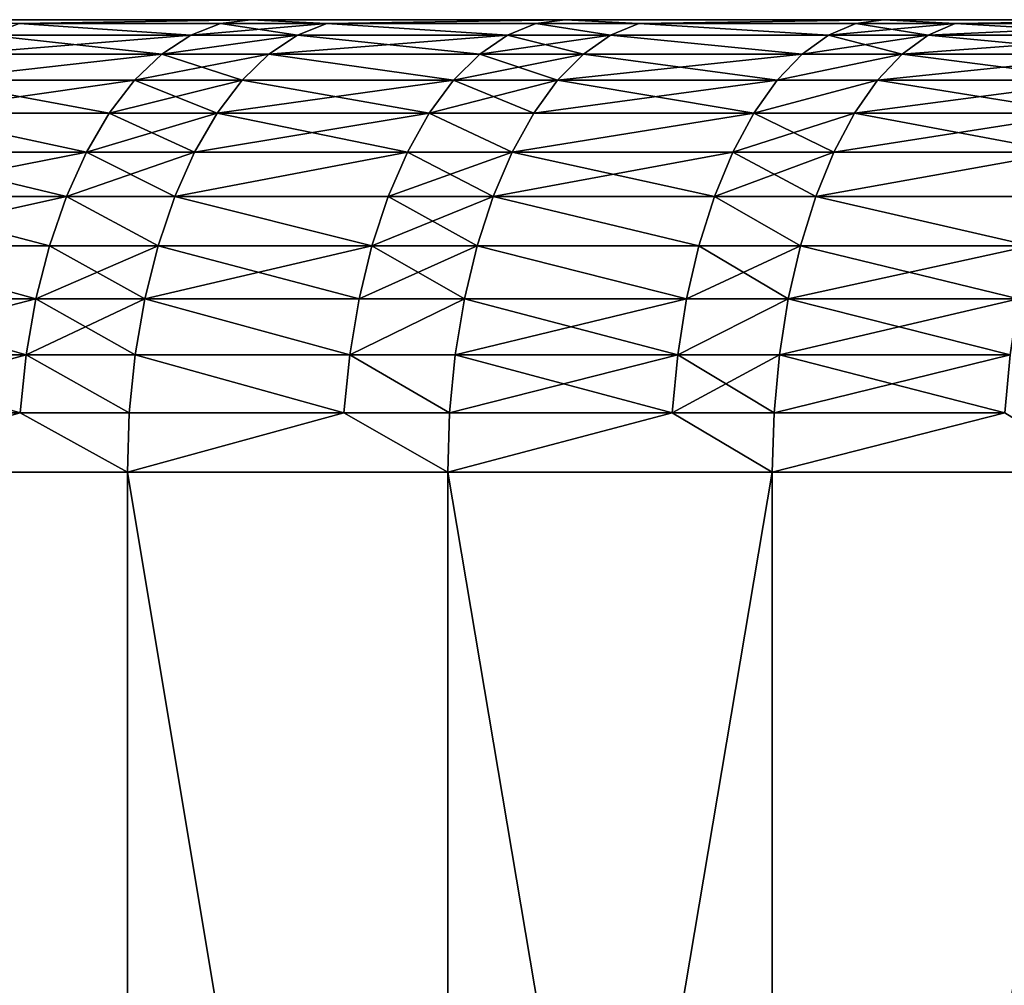
# Model space of a CAD drawing. Extents: x -310 to 68, y 7 to 1060.
# Drawn here: x -35 to -30, y 15 to 20 of the extents above; entities that cross this region are included whole.
import ezdxf

# ---------------------------------------------------------------- set-up
doc = ezdxf.new("R2010")
doc.units = 0
doc.header["$MEASUREMENT"] = 0

msp = doc.modelspace()

# ---------------------------------------------------------------- linework, layer by layer
for points in [[(-65.5, 19.5), (-65.48027, 19.5, 1.60745), (-25.549999, 19.5)], [(-65.48027, 19.5, -1.60745), (-65.5, 19.5), (-25.549999, 19.5)], [(-65.48027, 19.5, 1.60745), (-25.530302, 19.5, 1.003088), (-25.549999, 19.5)], [(-65.48027, 19.5, 1.60745), (-65.421104, 19.5, 3.213933), (-25.530302, 19.5, 1.003088)], [(-65.48027, 19.5, -1.60745), (-25.549999, 19.5), (-25.530302, 19.5, -1.003088)], [(-65.421104, 19.5, -3.213933), (-65.48027, 19.5, -1.60745), (-25.530302, 19.5, -1.003088)], [(-65.421104, 19.5, 3.213933), (-25.471237, 19.5, 2.00463), (-25.530302, 19.5, 1.003088)], [(-65.421104, 19.5, 3.213933), (-65.322525, 19.5, 4.818479), (-25.471237, 19.5, 2.00463)], [(-65.421104, 19.5, -3.213933), (-25.530302, 19.5, -1.003088), (-25.471237, 19.5, -2.00463)], [(-65.322525, 19.5, -4.818479), (-65.421104, 19.5, -3.213933), (-25.471237, 19.5, -2.00463)], [(-65.322525, 19.5, 4.818479), (-65.184601, 19.5, 6.420123), (-25.471237, 19.5, 2.00463)], [(-65.184601, 19.5, -6.420123), (-65.322525, 19.5, -4.818479), (-25.471237, 19.5, -2.00463)], [(-65.184601, 19.5, 6.420123), (-25.3729, 19.5, 3.003081), (-25.471237, 19.5, 2.00463)], [(-65.184601, 19.5, 6.420123), (-65.007408, 19.5, 8.0179), (-25.3729, 19.5, 3.003081)], [(-65.184601, 19.5, -6.420123), (-25.471237, 19.5, -2.00463), (-25.3729, 19.5, -3.003081)], [(-65.007408, 19.5, -8.0179), (-65.184601, 19.5, -6.420123), (-25.3729, 19.5, -3.003081)], [(-65.007408, 19.5, 8.0179), (-64.791061, 19.5, 9.610847), (-25.3729, 19.5, 3.003081)], [(-64.791061, 19.5, -9.610847), (-65.007408, 19.5, -8.0179), (-25.3729, 19.5, -3.003081)], [(-64.791061, 19.5, 9.610847), (-25.235437, 19.5, 3.996901), (-25.3729, 19.5, 3.003081)], [(-64.791061, 19.5, 9.610847), (-64.535683, 19.5, 11.198004), (-25.235437, 19.5, 3.996901)], [(-64.791061, 19.5, -9.610847), (-25.3729, 19.5, -3.003081), (-25.235437, 19.5, -3.996901)], [(-64.535683, 19.5, -11.198004), (-64.791061, 19.5, -9.610847), (-25.235437, 19.5, -3.996901)], [(-64.535683, 19.5, 11.198004), (-64.241432, 19.5, 12.778416), (-25.059065, 19.5, 4.984558)], [(-64.535683, 19.5, 11.198004), (-25.059065, 19.5, 4.984558), (-25.235437, 19.5, 3.996901)], [(-64.535683, 19.5, -11.198004), (-25.235437, 19.5, -3.996901), (-25.059065, 19.5, -4.984558)], [(-64.241432, 19.5, -12.778416), (-64.535683, 19.5, -11.198004), (-25.059065, 19.5, -4.984558)], [(-64.241432, 19.5, 12.778416), (-63.908489, 19.5, 14.351131), (-25.059065, 19.5, 4.984558)], [(-63.908489, 19.5, -14.351131), (-64.241432, 19.5, -12.778416), (-25.059065, 19.5, -4.984558)], [(-63.908489, 19.5, 14.351131), (-63.537048, 19.5, 15.915202), (-24.844051, 19.5, 5.964529)], [(-63.908489, 19.5, 14.351131), (-24.844051, 19.5, 5.964529), (-25.059065, 19.5, 4.984558)], [(-63.908489, 19.5, -14.351131), (-25.059065, 19.5, -4.984558), (-24.844051, 19.5, -5.964529)], [(-63.537048, 19.5, -15.915202), (-63.908489, 19.5, -14.351131), (-24.844051, 19.5, -5.964529)], [(-63.537048, 19.5, 15.915202), (-63.127331, 19.5, 17.469687), (-24.590731, 19.5, 6.935304)], [(-63.537048, 19.5, 15.915202), (-24.590731, 19.5, 6.935304), (-24.844051, 19.5, 5.964529)], [(-63.537048, 19.5, -15.915202), (-24.844051, 19.5, -5.964529), (-24.590731, 19.5, -6.935304)], [(-63.127331, 19.5, -17.469687), (-63.537048, 19.5, -15.915202), (-24.590731, 19.5, -6.935304)], [(-63.127331, 19.5, 17.469687), (-62.679592, 19.5, 19.013647), (-24.590731, 19.5, 6.935304)], [(-62.679592, 19.5, -19.013647), (-63.127331, 19.5, -17.469687), (-24.590731, 19.5, -6.935304)], [(-62.679592, 19.5, 19.013647), (-62.194096, 19.5, 20.546154), (-24.299494, 19.5, 7.895384)], [(-62.679592, 19.5, 19.013647), (-24.299494, 19.5, 7.895384), (-24.590731, 19.5, 6.935304)], [(-62.679592, 19.5, -19.013647), (-24.590731, 19.5, -6.935304), (-24.299494, 19.5, -7.895384)], [(-62.194096, 19.5, -20.546154), (-62.679592, 19.5, -19.013647), (-24.299494, 19.5, -7.895384)], [(-62.194096, 19.5, 20.546154), (-61.671135, 19.5, 22.066286), (-24.299494, 19.5, 7.895384)], [(-61.671135, 19.5, -22.066286), (-62.194096, 19.5, -20.546154), (-24.299494, 19.5, -7.895384)], [(-61.671135, 19.5, 22.066286), (-23.970789, 19.5, 8.843291), (-24.299494, 19.5, 7.895384)], [(-61.671135, 19.5, 22.066286), (-61.111027, 19.5, 23.573126), (-23.970789, 19.5, 8.843291)], [(-61.671135, 19.5, -22.066286), (-24.299494, 19.5, -7.895384), (-23.970789, 19.5, -8.843291)], [(-61.111027, 19.5, -23.573126), (-61.671135, 19.5, -22.066286), (-23.970789, 19.5, -8.843291)], [(-61.111027, 19.5, 23.573126), (-23.605122, 19.5, 9.777562), (-23.970789, 19.5, 8.843291)], [(-61.111027, 19.5, 23.573126), (-60.514111, 19.5, 25.065765), (-23.605122, 19.5, 9.777562)], [(-61.111027, 19.5, -23.573126), (-23.970789, 19.5, -8.843291), (-23.605122, 19.5, -9.777562)], [(-60.514111, 19.5, -25.065765), (-61.111027, 19.5, -23.573126), (-23.605122, 19.5, -9.777562)], [(-60.514111, 19.5, 25.065765), (-59.880737, 19.5, 26.543306), (-23.605122, 19.5, 9.777562)], [(-59.880737, 19.5, -26.543306), (-60.514111, 19.5, -25.065765), (-23.605122, 19.5, -9.777562)], [(-59.880737, 19.5, 26.543306), (-23.203058, 19.5, 10.696756), (-23.605122, 19.5, 9.777562)], [(-59.880737, 19.5, 26.543306), (-59.2113, 19.5, 28.004858), (-23.203058, 19.5, 10.696756)], [(-59.880737, 19.5, -26.543306), (-23.605122, 19.5, -9.777562), (-23.203058, 19.5, -10.696756)], [(-59.2113, 19.5, -28.004858), (-59.880737, 19.5, -26.543306), (-23.203058, 19.5, -10.696756)], [(-59.2113, 19.5, 28.004858), (-58.506191, 19.5, 29.449543), (-22.765217, 19.5, 11.599458)], [(-59.2113, 19.5, 28.004858), (-22.765217, 19.5, 11.599458), (-23.203058, 19.5, 10.696756)], [(-59.2113, 19.5, -28.004858), (-23.203058, 19.5, -10.696756), (-22.765217, 19.5, -11.599458)], [(-58.506191, 19.5, -29.449543), (-59.2113, 19.5, -28.004858), (-22.765217, 19.5, -11.599458)], [(-58.506191, 19.5, 29.449543), (-57.765842, 19.5, 30.876486), (-22.765217, 19.5, 11.599458)], [(-57.765842, 19.5, -30.876486), (-58.506191, 19.5, -29.449543), (-22.765217, 19.5, -11.599458)], [(-57.765842, 19.5, 30.876486), (-22.292273, 19.5, 12.484273), (-22.765217, 19.5, 11.599458)], [(-57.765842, 19.5, 30.876486), (-56.9907, 19.5, 32.284832), (-22.292273, 19.5, 12.484273)], [(-57.765842, 19.5, -30.876486), (-22.765217, 19.5, -11.599458), (-22.292273, 19.5, -12.484273)], [(-56.9907, 19.5, -32.284832), (-57.765842, 19.5, -30.876486), (-22.292273, 19.5, -12.484273)], [(-56.9907, 19.5, 32.284832), (-56.181225, 19.5, 33.673729), (-22.292273, 19.5, 12.484273)], [(-56.181225, 19.5, -33.673729), (-56.9907, 19.5, -32.284832), (-22.292273, 19.5, -12.484273)], [(-56.181225, 19.5, 33.673729), (-55.33791, 19.5, 35.042343), (-21.784956, 19.5, 13.349838)], [(-56.181225, 19.5, 33.673729), (-21.784956, 19.5, 13.349838), (-22.292273, 19.5, 12.484273)], [(-56.181225, 19.5, -33.673729), (-22.292273, 19.5, -12.484273), (-21.784956, 19.5, -13.349838)], [(-55.33791, 19.5, -35.042343), (-56.181225, 19.5, -33.673729), (-21.784956, 19.5, -13.349838)], [(-55.33791, 19.5, 35.042343), (-54.461258, 19.5, 36.389851), (-21.244049, 19.5, 14.194819)], [(-55.33791, 19.5, 35.042343), (-21.244049, 19.5, 14.194819), (-21.784956, 19.5, 13.349838)], [(-55.33791, 19.5, -35.042343), (-21.784956, 19.5, -13.349838), (-21.244049, 19.5, -14.194819)], [(-54.461258, 19.5, -36.389851), (-55.33791, 19.5, -35.042343), (-21.244049, 19.5, -14.194819)], [(-54.461258, 19.5, 36.389851), (-53.551804, 19.5, 37.715435), (-21.244049, 19.5, 14.194819)], [(-53.551804, 19.5, -37.715435), (-54.461258, 19.5, -36.389851), (-21.244049, 19.5, -14.194819)], [(-53.551804, 19.5, 37.715435), (-20.670383, 19.5, 15.017913), (-21.244049, 19.5, 14.194819)], [(-53.551804, 19.5, 37.715435), (-52.610092, 19.5, 39.018303), (-20.670383, 19.5, 15.017913)], [(-53.551804, 19.5, -37.715435), (-21.244049, 19.5, -14.194819), (-20.670383, 19.5, -15.017913)], [(-52.610092, 19.5, -39.018303), (-53.551804, 19.5, -37.715435), (-20.670383, 19.5, -15.017913)], [(-52.610092, 19.5, 39.018303), (-20.064848, 19.5, 15.81785), (-20.670383, 19.5, 15.017913)], [(-52.610092, 19.5, 39.018303), (-51.636692, 19.5, 40.297668), (-20.064848, 19.5, 15.81785)], [(-52.610092, 19.5, -39.018303), (-20.670383, 19.5, -15.017913), (-20.064848, 19.5, -15.81785)], [(-51.636692, 19.5, -40.297668), (-52.610092, 19.5, -39.018303), (-20.064848, 19.5, -15.81785)], [(-51.636692, 19.5, 40.297668), (-50.632183, 19.5, 41.552761), (-20.064848, 19.5, 15.81785)], [(-50.632183, 19.5, -41.552761), (-51.636692, 19.5, -40.297668), (-20.064848, 19.5, -15.81785)], [(-50.632183, 19.5, 41.552761), (-49.597179, 19.5, 42.782822), (-19.428373, 19.5, 16.593397)], [(-50.632183, 19.5, 41.552761), (-19.428373, 19.5, 16.593397), (-20.064848, 19.5, 15.81785)], [(-50.632183, 19.5, -41.552761), (-20.064848, 19.5, -15.81785), (-19.428373, 19.5, -16.593397)], [(-49.597179, 19.5, -42.782822), (-50.632183, 19.5, -41.552761), (-19.428373, 19.5, -16.593397)], [(-49.597179, 19.5, 42.782822), (-48.532299, 19.5, 43.98711), (-19.428373, 19.5, 16.593397)], [(-48.532299, 19.5, -43.98711), (-49.597179, 19.5, -42.782822), (-19.428373, 19.5, -16.593397)], [(-48.532299, 19.5, 43.98711), (-47.438183, 19.5, 45.164906), (-18.76194, 19.5, 17.343359)], [(-48.532299, 19.5, 43.98711), (-18.76194, 19.5, 17.343359), (-19.428373, 19.5, 16.593397)], [(-48.532299, 19.5, -43.98711), (-19.428373, 19.5, -16.593397), (-18.76194, 19.5, -17.343359)], [(-47.438183, 19.5, -45.164906), (-48.532299, 19.5, -43.98711), (-18.76194, 19.5, -17.343359)], [(-47.438183, 19.5, 45.164906), (-46.315495, 19.5, 46.315495), (-18.066578, 19.5, 18.066578)], [(-47.438183, 19.5, 45.164906), (-18.066578, 19.5, 18.066578), (-18.76194, 19.5, 17.343359)], [(-47.438183, 19.5, -45.164906), (-18.76194, 19.5, -17.343359), (-18.066578, 19.5, -18.066578)], [(-46.315495, 19.5, -46.315495), (-47.438183, 19.5, -45.164906), (-18.066578, 19.5, -18.066578)], [(-46.315495, 19.5, 46.315495), (-45.164906, 19.5, 47.438183), (-18.066578, 19.5, 18.066578)], [(-46.315495, 19.5, -46.315495), (-18.066578, 19.5, -18.066578), (-45.164906, 19.5, -47.438183)], [(-17.343359, 19.5, 18.76194), (-45.164906, 19.5, 47.438183), (-43.98711, 19.5, 48.532299)], [(-18.066578, 19.5, 18.066578), (-45.164906, 19.5, 47.438183), (-17.343359, 19.5, 18.76194)], [(-45.164906, 19.5, -47.438183), (-17.343359, 19.5, -18.76194), (-43.98711, 19.5, -48.532299)], [(-45.164906, 19.5, -47.438183), (-18.066578, 19.5, -18.066578), (-17.343359, 19.5, -18.76194)], [(-16.593397, 19.5, 19.428373), (-43.98711, 19.5, 48.532299), (-42.782822, 19.5, 49.597179)], [(-17.343359, 19.5, 18.76194), (-43.98711, 19.5, 48.532299), (-16.593397, 19.5, 19.428373)], [(-43.98711, 19.5, -48.532299), (-16.593397, 19.5, -19.428373), (-42.782822, 19.5, -49.597179)], [(-43.98711, 19.5, -48.532299), (-17.343359, 19.5, -18.76194), (-16.593397, 19.5, -19.428373)], [(-16.593397, 19.5, 19.428373), (-42.782822, 19.5, 49.597179), (-41.552761, 19.5, 50.632183)], [(-42.782822, 19.5, -49.597179), (-16.593397, 19.5, -19.428373), (-41.552761, 19.5, -50.632183)], [(-15.81785, 19.5, 20.064848), (-41.552761, 19.5, 50.632183), (-40.297668, 19.5, 51.636692)], [(-16.593397, 19.5, 19.428373), (-41.552761, 19.5, 50.632183), (-15.81785, 19.5, 20.064848)], [(-41.552761, 19.5, -50.632183), (-15.81785, 19.5, -20.064848), (-40.297668, 19.5, -51.636692)], [(-41.552761, 19.5, -50.632183), (-16.593397, 19.5, -19.428373), (-15.81785, 19.5, -20.064848)], [(-15.81785, 19.5, 20.064848), (-40.297668, 19.5, 51.636692), (-39.018303, 19.5, 52.610092)], [(-40.297668, 19.5, -51.636692), (-15.81785, 19.5, -20.064848), (-39.018303, 19.5, -52.610092)], [(-15.017913, 19.5, 20.670383), (-39.018303, 19.5, 52.610092), (-37.715435, 19.5, 53.551804)], [(-15.81785, 19.5, 20.064848), (-39.018303, 19.5, 52.610092), (-15.017913, 19.5, 20.670383)], [(-39.018303, 19.5, -52.610092), (-15.017913, 19.5, -20.670383), (-37.715435, 19.5, -53.551804)], [(-39.018303, 19.5, -52.610092), (-15.81785, 19.5, -20.064848), (-15.017913, 19.5, -20.670383)], [(-14.194819, 19.5, 21.244049), (-37.715435, 19.5, 53.551804), (-36.389851, 19.5, 54.461258)], [(-15.017913, 19.5, 20.670383), (-37.715435, 19.5, 53.551804), (-14.194819, 19.5, 21.244049)], [(-37.715435, 19.5, -53.551804), (-15.017913, 19.5, -20.670383), (-14.194819, 19.5, -21.244049)], [(-37.715435, 19.5, -53.551804), (-14.194819, 19.5, -21.244049), (-36.389851, 19.5, -54.461258)], [(-14.194819, 19.5, 21.244049), (-36.389851, 19.5, 54.461258), (-35.042343, 19.5, 55.33791)], [(-36.389851, 19.5, -54.461258), (-14.194819, 19.5, -21.244049), (-35.042343, 19.5, -55.33791)], [(-34.698177, 19.482889, 55.861904), (-33.673729, 19.5, 56.181225), (-35.042343, 19.5, 55.33791)], [(-13.349838, 19.5, 21.784956), (-35.042343, 19.5, 55.33791), (-33.673729, 19.5, 56.181225)], [(-14.194819, 19.5, 21.244049), (-35.042343, 19.5, 55.33791), (-13.349838, 19.5, 21.784956)], [(-35.042343, 19.5, -55.33791), (-14.194819, 19.5, -21.244049), (-13.349838, 19.5, -21.784956)], [(-35.042343, 19.5, -55.33791), (-13.349838, 19.5, -21.784956), (-33.673729, 19.5, -56.181225)], [(-34.698177, 19.482889, -55.861904), (-35.042343, 19.5, -55.33791), (-33.673729, 19.5, -56.181225)], [(-34.698177, 19.482889, 55.861904), (-33.807938, 19.482889, 56.405136), (-33.673729, 19.5, 56.181225)], [(-33.807938, 19.482889, -56.405136), (-34.698177, 19.482889, -55.861904), (-33.673729, 19.5, -56.181225)], [(-33.807938, 19.482889, 56.405136), (-33.338215, 19.482889, 56.684032), (-33.673729, 19.5, 56.181225)], [(-33.338215, 19.482889, -56.684032), (-33.807938, 19.482889, -56.405136), (-33.673729, 19.5, -56.181225)], [(-33.338215, 19.482889, 56.684032), (-32.284832, 19.5, 56.9907), (-33.673729, 19.5, 56.181225)], [(-12.484273, 19.5, 22.292273), (-33.673729, 19.5, 56.181225), (-32.284832, 19.5, 56.9907)], [(-13.349838, 19.5, 21.784956), (-33.673729, 19.5, 56.181225), (-12.484273, 19.5, 22.292273)], [(-33.673729, 19.5, -56.181225), (-13.349838, 19.5, -21.784956), (-12.484273, 19.5, -22.292273)], [(-33.673729, 19.5, -56.181225), (-12.484273, 19.5, -22.292273), (-32.284832, 19.5, -56.9907)], [(-33.338215, 19.482889, -56.684032), (-33.673729, 19.5, -56.181225), (-32.284832, 19.5, -56.9907)], [(-33.338215, 19.482889, 56.684032), (-32.413506, 19.482889, 57.217834), (-32.284832, 19.5, 56.9907)], [(-32.413506, 19.482889, -57.217834), (-33.338215, 19.482889, -56.684032), (-32.284832, 19.5, -56.9907)], [(-32.413506, 19.482889, 57.217834), (-31.95878, 19.482889, 57.473057), (-32.284832, 19.5, 56.9907)], [(-31.95878, 19.482889, -57.473057), (-32.413506, 19.482889, -57.217834), (-32.284832, 19.5, -56.9907)], [(-31.95878, 19.482889, 57.473057), (-30.876486, 19.5, 57.765842), (-32.284832, 19.5, 56.9907)], [(-12.484273, 19.5, 22.292273), (-32.284832, 19.5, 56.9907), (-30.876486, 19.5, 57.765842)], [(-32.284832, 19.5, -56.9907), (-12.484273, 19.5, -22.292273), (-30.876486, 19.5, -57.765842)], [(-31.95878, 19.482889, -57.473057), (-32.284832, 19.5, -56.9907), (-30.876486, 19.5, -57.765842)], [(-31.95878, 19.482889, 57.473057), (-30.999546, 19.482889, 57.996071), (-30.876486, 19.5, 57.765842)], [(-30.999546, 19.482889, -57.996071), (-31.95878, 19.482889, -57.473057), (-30.876486, 19.5, -57.765842)], [(-30.999546, 19.482889, 57.996071), (-30.560684, 19.482889, 58.228519), (-30.876486, 19.5, 57.765842)], [(-30.560684, 19.482889, -58.228519), (-30.999546, 19.482889, -57.996071), (-30.876486, 19.5, -57.765842)], [(-30.560684, 19.482889, 58.228519), (-29.449543, 19.5, 58.506191), (-30.876486, 19.5, 57.765842)], [(-11.599458, 19.5, 22.765217), (-30.876486, 19.5, 57.765842), (-29.449543, 19.5, 58.506191)], [(-12.484273, 19.5, 22.292273), (-30.876486, 19.5, 57.765842), (-11.599458, 19.5, 22.765217)], [(-30.876486, 19.5, -57.765842), (-11.599458, 19.5, -22.765217), (-29.449543, 19.5, -58.506191)], [(-30.876486, 19.5, -57.765842), (-12.484273, 19.5, -22.292273), (-11.599458, 19.5, -22.765217)], [(-30.560684, 19.482889, -58.228519), (-30.876486, 19.5, -57.765842), (-29.449543, 19.5, -58.506191)], [(-30.560684, 19.482889, 58.228519), (-29.566914, 19.482889, 58.739368), (-29.449543, 19.5, 58.506191)], [(-29.566914, 19.482889, -58.739368), (-30.560684, 19.482889, -58.228519), (-29.449543, 19.5, -58.506191)], [(-34.833561, 19.431852, 56.079868), (-33.93985, 19.431852, 56.625217), (-34.698177, 19.482889, 55.861904)], [(-33.93985, 19.431852, -56.625217), (-34.833561, 19.431852, -56.079868), (-34.698177, 19.482889, -55.861904)], [(-34.698177, 19.482889, 55.861904), (-33.93985, 19.431852, 56.625217), (-33.807938, 19.482889, 56.405136)], [(-33.93985, 19.431852, -56.625217), (-34.698177, 19.482889, -55.861904), (-33.807938, 19.482889, -56.405136)], [(-33.93985, 19.431852, 56.625217), (-33.468292, 19.431852, 56.905201), (-33.338215, 19.482889, 56.684032)], [(-33.93985, 19.431852, 56.625217), (-33.338215, 19.482889, 56.684032), (-33.807938, 19.482889, 56.405136)], [(-33.468292, 19.431852, -56.905201), (-33.93985, 19.431852, -56.625217), (-33.807938, 19.482889, -56.405136)], [(-33.468292, 19.431852, -56.905201), (-33.807938, 19.482889, -56.405136), (-33.338215, 19.482889, -56.684032)], [(-33.468292, 19.431852, 56.905201), (-32.539974, 19.431852, 57.44109), (-33.338215, 19.482889, 56.684032)], [(-32.539974, 19.431852, -57.44109), (-33.468292, 19.431852, -56.905201), (-33.338215, 19.482889, -56.684032)], [(-33.338215, 19.482889, 56.684032), (-32.539974, 19.431852, 57.44109), (-32.413506, 19.482889, 57.217834)], [(-32.539974, 19.431852, -57.44109), (-33.338215, 19.482889, -56.684032), (-32.413506, 19.482889, -57.217834)], [(-32.539974, 19.431852, 57.44109), (-32.083477, 19.431852, 57.697304), (-32.413506, 19.482889, 57.217834)], [(-32.083477, 19.431852, -57.697304), (-32.539974, 19.431852, -57.44109), (-32.413506, 19.482889, -57.217834)], [(-32.413506, 19.482889, 57.217834), (-32.083477, 19.431852, 57.697304), (-31.95878, 19.482889, 57.473057)], [(-32.083477, 19.431852, -57.697304), (-32.413506, 19.482889, -57.217834), (-31.95878, 19.482889, -57.473057)], [(-32.083477, 19.431852, 57.697304), (-31.120499, 19.431852, 58.222359), (-31.95878, 19.482889, 57.473057)], [(-31.120499, 19.431852, -58.222359), (-32.083477, 19.431852, -57.697304), (-31.95878, 19.482889, -57.473057)], [(-31.95878, 19.482889, 57.473057), (-31.120499, 19.431852, 58.222359), (-30.999546, 19.482889, 57.996071)], [(-31.120499, 19.431852, -58.222359), (-31.95878, 19.482889, -57.473057), (-30.999546, 19.482889, -57.996071)], [(-31.120499, 19.431852, 58.222359), (-30.560684, 19.482889, 58.228519), (-30.999546, 19.482889, 57.996071)], [(-31.120499, 19.431852, 58.222359), (-30.679926, 19.431852, 58.455715), (-30.560684, 19.482889, 58.228519)], [(-30.679926, 19.431852, -58.455715), (-31.120499, 19.431852, -58.222359), (-30.999546, 19.482889, -57.996071)], [(-30.679926, 19.431852, -58.455715), (-30.999546, 19.482889, -57.996071), (-30.560684, 19.482889, -58.228519)], [(-30.679926, 19.431852, 58.455715), (-29.682278, 19.431852, 58.968559), (-29.566914, 19.482889, 58.739368)], [(-30.679926, 19.431852, 58.455715), (-29.566914, 19.482889, 58.739368), (-30.560684, 19.482889, 58.228519)], [(-29.682278, 19.431852, -58.968559), (-30.679926, 19.431852, -58.455715), (-30.560684, 19.482889, -58.228519)], [(-29.682278, 19.431852, -58.968559), (-30.560684, 19.482889, -58.228519), (-29.566914, 19.482889, -58.739368)], [(-34.964275, 19.347759, 56.290306), (-33.93985, 19.431852, 56.625217), (-34.833561, 19.431852, 56.079868)], [(-34.964275, 19.347759, 56.290306), (-34.067207, 19.347759, 56.8377), (-33.93985, 19.431852, 56.625217)], [(-34.067207, 19.347759, -56.8377), (-34.964275, 19.347759, -56.290306), (-34.833561, 19.431852, -56.079868)], [(-34.067207, 19.347759, -56.8377), (-34.833561, 19.431852, -56.079868), (-33.93985, 19.431852, -56.625217)], [(-34.067207, 19.347759, 56.8377), (-33.59388, 19.347759, 57.118736), (-33.468292, 19.431852, 56.905201)], [(-34.067207, 19.347759, 56.8377), (-33.468292, 19.431852, 56.905201), (-33.93985, 19.431852, 56.625217)], [(-33.468292, 19.431852, -56.905201), (-34.067207, 19.347759, -56.8377), (-33.93985, 19.431852, -56.625217)], [(-33.59388, 19.347759, -57.118736), (-34.067207, 19.347759, -56.8377), (-33.468292, 19.431852, -56.905201)], [(-33.59388, 19.347759, 57.118736), (-32.539974, 19.431852, 57.44109), (-33.468292, 19.431852, 56.905201)], [(-33.59388, 19.347759, 57.118736), (-32.662079, 19.347759, 57.656635), (-32.539974, 19.431852, 57.44109)], [(-32.662079, 19.347759, -57.656635), (-33.59388, 19.347759, -57.118736), (-33.468292, 19.431852, -56.905201)], [(-32.662079, 19.347759, -57.656635), (-33.468292, 19.431852, -56.905201), (-32.539974, 19.431852, -57.44109)], [(-32.662079, 19.347759, 57.656635), (-32.203869, 19.347759, 57.913811), (-32.083477, 19.431852, 57.697304)], [(-32.662079, 19.347759, 57.656635), (-32.083477, 19.431852, 57.697304), (-32.539974, 19.431852, 57.44109)], [(-32.203869, 19.347759, -57.913811), (-32.662079, 19.347759, -57.656635), (-32.539974, 19.431852, -57.44109)], [(-32.203869, 19.347759, -57.913811), (-32.539974, 19.431852, -57.44109), (-32.083477, 19.431852, -57.697304)], [(-32.203869, 19.347759, 57.913811), (-31.237278, 19.347759, 58.440838), (-32.083477, 19.431852, 57.697304)], [(-31.237278, 19.347759, -58.440838), (-32.203869, 19.347759, -57.913811), (-32.083477, 19.431852, -57.697304)], [(-32.083477, 19.431852, 57.697304), (-31.237278, 19.347759, 58.440838), (-31.120499, 19.431852, 58.222359)], [(-31.237278, 19.347759, -58.440838), (-32.083477, 19.431852, -57.697304), (-31.120499, 19.431852, -58.222359)], [(-31.237278, 19.347759, 58.440838), (-30.795052, 19.347759, 58.675068), (-30.679926, 19.431852, 58.455715)], [(-31.237278, 19.347759, 58.440838), (-30.679926, 19.431852, 58.455715), (-31.120499, 19.431852, 58.222359)], [(-30.795052, 19.347759, -58.675068), (-31.237278, 19.347759, -58.440838), (-31.120499, 19.431852, -58.222359)], [(-30.795052, 19.347759, -58.675068), (-31.120499, 19.431852, -58.222359), (-30.679926, 19.431852, -58.455715)], [(-30.795052, 19.347759, 58.675068), (-29.793659, 19.347759, 59.189835), (-29.682278, 19.431852, 58.968559)], [(-30.795052, 19.347759, 58.675068), (-29.682278, 19.431852, 58.968559), (-30.679926, 19.431852, 58.455715)], [(-29.793659, 19.347759, -59.189835), (-30.795052, 19.347759, -58.675068), (-30.679926, 19.431852, -58.455715)], [(-29.793659, 19.347759, -59.189835), (-30.679926, 19.431852, -58.455715), (-29.682278, 19.431852, -58.968559)], [(-35.088078, 19.23205, 56.489616), (-34.187832, 19.23205, 57.038952), (-34.067207, 19.347759, 56.8377)], [(-35.088078, 19.23205, 56.489616), (-34.067207, 19.347759, 56.8377), (-34.964275, 19.347759, 56.290306)], [(-34.067207, 19.347759, -56.8377), (-35.088078, 19.23205, -56.489616), (-34.964275, 19.347759, -56.290306)], [(-34.187832, 19.23205, -57.038952), (-35.088078, 19.23205, -56.489616), (-34.067207, 19.347759, -56.8377)], [(-34.187832, 19.23205, 57.038952), (-33.59388, 19.347759, 57.118736), (-34.067207, 19.347759, 56.8377)], [(-34.187832, 19.23205, 57.038952), (-33.71283, 19.23205, 57.320984), (-33.59388, 19.347759, 57.118736)], [(-33.71283, 19.23205, -57.320984), (-34.187832, 19.23205, -57.038952), (-34.067207, 19.347759, -56.8377)], [(-33.71283, 19.23205, -57.320984), (-34.067207, 19.347759, -56.8377), (-33.59388, 19.347759, -57.118736)], [(-33.71283, 19.23205, 57.320984), (-32.777729, 19.23205, 57.860786), (-33.59388, 19.347759, 57.118736)], [(-32.777729, 19.23205, -57.860786), (-33.71283, 19.23205, -57.320984), (-33.59388, 19.347759, -57.118736)], [(-33.59388, 19.347759, 57.118736), (-32.777729, 19.23205, 57.860786), (-32.662079, 19.347759, 57.656635)], [(-32.777729, 19.23205, -57.860786), (-33.59388, 19.347759, -57.118736), (-32.662079, 19.347759, -57.656635)], [(-32.777729, 19.23205, 57.860786), (-32.317898, 19.23205, 58.118874), (-32.203869, 19.347759, 57.913811)], [(-32.777729, 19.23205, 57.860786), (-32.203869, 19.347759, 57.913811), (-32.662079, 19.347759, 57.656635)], [(-32.317898, 19.23205, -58.118874), (-32.777729, 19.23205, -57.860786), (-32.662079, 19.347759, -57.656635)], [(-32.317898, 19.23205, -58.118874), (-32.662079, 19.347759, -57.656635), (-32.203869, 19.347759, -57.913811)], [(-32.317898, 19.23205, 58.118874), (-31.347883, 19.23205, 58.647762), (-32.203869, 19.347759, 57.913811)], [(-31.237278, 19.347759, -58.440838), (-32.317898, 19.23205, -58.118874), (-32.203869, 19.347759, -57.913811)], [(-31.347883, 19.23205, -58.647762), (-32.317898, 19.23205, -58.118874), (-31.237278, 19.347759, -58.440838)], [(-32.203869, 19.347759, 57.913811), (-31.347883, 19.23205, 58.647762), (-31.237278, 19.347759, 58.440838)], [(-31.347883, 19.23205, 58.647762), (-30.795052, 19.347759, 58.675068), (-31.237278, 19.347759, 58.440838)], [(-31.347883, 19.23205, 58.647762), (-30.904091, 19.23205, 58.882824), (-30.795052, 19.347759, 58.675068)], [(-30.795052, 19.347759, -58.675068), (-31.347883, 19.23205, -58.647762), (-31.237278, 19.347759, -58.440838)], [(-30.904091, 19.23205, -58.882824), (-31.347883, 19.23205, -58.647762), (-30.795052, 19.347759, -58.675068)], [(-30.904091, 19.23205, 58.882824), (-29.899153, 19.23205, 59.399418), (-29.793659, 19.347759, 59.189835)], [(-30.904091, 19.23205, 58.882824), (-29.793659, 19.347759, 59.189835), (-30.795052, 19.347759, 58.675068)], [(-29.899153, 19.23205, -59.399418), (-30.904091, 19.23205, -58.882824), (-30.795052, 19.347759, -58.675068)], [(-29.899153, 19.23205, -59.399418), (-30.795052, 19.347759, -58.675068), (-29.793659, 19.347759, -59.189835)], [(-35.20285, 19.086706, 56.674397), (-34.29966, 19.086706, 57.225529), (-34.187832, 19.23205, 57.038952)], [(-35.20285, 19.086706, 56.674397), (-34.187832, 19.23205, 57.038952), (-35.088078, 19.23205, 56.489616)], [(-34.29966, 19.086706, -57.225529), (-35.20285, 19.086706, -56.674397), (-35.088078, 19.23205, -56.489616)], [(-34.29966, 19.086706, -57.225529), (-35.088078, 19.23205, -56.489616), (-34.187832, 19.23205, -57.038952)], [(-34.29966, 19.086706, 57.225529), (-33.823105, 19.086706, 57.50848), (-33.71283, 19.23205, 57.320984)], [(-34.29966, 19.086706, 57.225529), (-33.71283, 19.23205, 57.320984), (-34.187832, 19.23205, 57.038952)], [(-33.823105, 19.086706, -57.50848), (-34.29966, 19.086706, -57.225529), (-34.187832, 19.23205, -57.038952)], [(-33.823105, 19.086706, -57.50848), (-34.187832, 19.23205, -57.038952), (-33.71283, 19.23205, -57.320984)], [(-33.823105, 19.086706, 57.50848), (-32.777729, 19.23205, 57.860786), (-33.71283, 19.23205, 57.320984)], [(-33.823105, 19.086706, 57.50848), (-32.884945, 19.086706, 58.050049), (-32.777729, 19.23205, 57.860786)], [(-32.884945, 19.086706, -58.050049), (-33.823105, 19.086706, -57.50848), (-33.71283, 19.23205, -57.320984)], [(-32.884945, 19.086706, -58.050049), (-33.71283, 19.23205, -57.320984), (-32.777729, 19.23205, -57.860786)], [(-32.884945, 19.086706, 58.050049), (-32.317898, 19.23205, 58.118874), (-32.777729, 19.23205, 57.860786)], [(-32.884945, 19.086706, 58.050049), (-32.423611, 19.086706, 58.308983), (-32.317898, 19.23205, 58.118874)], [(-32.423611, 19.086706, -58.308983), (-32.884945, 19.086706, -58.050049), (-32.777729, 19.23205, -57.860786)], [(-32.423611, 19.086706, -58.308983), (-32.777729, 19.23205, -57.860786), (-32.317898, 19.23205, -58.118874)], [(-32.423611, 19.086706, 58.308983), (-31.450422, 19.086706, 58.839603), (-31.347883, 19.23205, 58.647762)], [(-32.423611, 19.086706, 58.308983), (-31.347883, 19.23205, 58.647762), (-32.317898, 19.23205, 58.118874)], [(-31.450422, 19.086706, -58.839603), (-32.423611, 19.086706, -58.308983), (-32.317898, 19.23205, -58.118874)], [(-31.450422, 19.086706, -58.839603), (-32.317898, 19.23205, -58.118874), (-31.347883, 19.23205, -58.647762)], [(-31.450422, 19.086706, 58.839603), (-30.904091, 19.23205, 58.882824), (-31.347883, 19.23205, 58.647762)], [(-31.450422, 19.086706, 58.839603), (-31.005178, 19.086706, 59.075432), (-30.904091, 19.23205, 58.882824)], [(-30.904091, 19.23205, -58.882824), (-31.450422, 19.086706, -58.839603), (-31.347883, 19.23205, -58.647762)], [(-31.005178, 19.086706, -59.075432), (-31.450422, 19.086706, -58.839603), (-30.904091, 19.23205, -58.882824)], [(-31.005178, 19.086706, 59.075432), (-29.899153, 19.23205, 59.399418), (-30.904091, 19.23205, 58.882824)], [(-31.005178, 19.086706, 59.075432), (-29.996954, 19.086706, 59.593712), (-29.899153, 19.23205, 59.399418)], [(-29.996954, 19.086706, -59.593712), (-31.005178, 19.086706, -59.075432), (-30.904091, 19.23205, -58.882824)], [(-29.996954, 19.086706, -59.593712), (-30.904091, 19.23205, -58.882824), (-29.899153, 19.23205, -59.399418)], [(-35.306633, 18.914213, 56.84148), (-34.40078, 18.914213, 57.394234), (-35.20285, 19.086706, 56.674397)], [(-34.40078, 18.914213, -57.394234), (-35.306633, 18.914213, -56.84148), (-35.20285, 19.086706, -56.674397)], [(-35.20285, 19.086706, 56.674397), (-34.40078, 18.914213, 57.394234), (-34.29966, 19.086706, 57.225529)], [(-34.40078, 18.914213, -57.394234), (-35.20285, 19.086706, -56.674397), (-34.29966, 19.086706, -57.225529)], [(-34.40078, 18.914213, 57.394234), (-33.922821, 18.914213, 57.67802), (-33.823105, 19.086706, 57.50848)], [(-34.40078, 18.914213, 57.394234), (-33.823105, 19.086706, 57.50848), (-34.29966, 19.086706, 57.225529)], [(-33.922821, 18.914213, -57.67802), (-34.40078, 18.914213, -57.394234), (-34.29966, 19.086706, -57.225529)], [(-33.922821, 18.914213, -57.67802), (-34.29966, 19.086706, -57.225529), (-33.823105, 19.086706, -57.50848)], [(-33.922821, 18.914213, 57.67802), (-32.981895, 18.914213, 58.221188), (-33.823105, 19.086706, 57.50848)], [(-32.884945, 19.086706, -58.050049), (-33.922821, 18.914213, -57.67802), (-33.823105, 19.086706, -57.50848)], [(-32.981895, 18.914213, -58.221188), (-33.922821, 18.914213, -57.67802), (-32.884945, 19.086706, -58.050049)], [(-33.823105, 19.086706, 57.50848), (-32.981895, 18.914213, 58.221188), (-32.884945, 19.086706, 58.050049)], [(-32.981895, 18.914213, 58.221188), (-32.519199, 18.914213, 58.480885), (-32.884945, 19.086706, 58.050049)], [(-32.519199, 18.914213, -58.480885), (-32.981895, 18.914213, -58.221188), (-32.884945, 19.086706, -58.050049)], [(-32.884945, 19.086706, 58.050049), (-32.519199, 18.914213, 58.480885), (-32.423611, 19.086706, 58.308983)], [(-32.519199, 18.914213, -58.480885), (-32.884945, 19.086706, -58.050049), (-32.423611, 19.086706, -58.308983)], [(-32.519199, 18.914213, 58.480885), (-31.543142, 18.914213, 59.013069), (-31.450422, 19.086706, 58.839603)], [(-32.519199, 18.914213, 58.480885), (-31.450422, 19.086706, 58.839603), (-32.423611, 19.086706, 58.308983)], [(-31.450422, 19.086706, -58.839603), (-32.519199, 18.914213, -58.480885), (-32.423611, 19.086706, -58.308983)], [(-31.543142, 18.914213, -59.013069), (-32.519199, 18.914213, -58.480885), (-31.450422, 19.086706, -58.839603)], [(-31.543142, 18.914213, 59.013069), (-31.096586, 18.914213, 59.249592), (-31.450422, 19.086706, 58.839603)], [(-31.005178, 19.086706, -59.075432), (-31.543142, 18.914213, -59.013069), (-31.450422, 19.086706, -58.839603)], [(-31.096586, 18.914213, -59.249592), (-31.543142, 18.914213, -59.013069), (-31.005178, 19.086706, -59.075432)], [(-31.450422, 19.086706, 58.839603), (-31.096586, 18.914213, 59.249592), (-31.005178, 19.086706, 59.075432)], [(-31.096586, 18.914213, 59.249592), (-29.996954, 19.086706, 59.593712), (-31.005178, 19.086706, 59.075432)], [(-31.096586, 18.914213, 59.249592), (-30.085388, 18.914213, 59.769402), (-29.996954, 19.086706, 59.593712)], [(-30.085388, 18.914213, -59.769402), (-31.096586, 18.914213, -59.249592), (-31.005178, 19.086706, -59.075432)], [(-30.085388, 18.914213, -59.769402), (-31.005178, 19.086706, -59.075432), (-29.996954, 19.086706, -59.593712)], [(-35.397648, 18.717524, 56.988007), (-34.40078, 18.914213, 57.394234), (-35.306633, 18.914213, 56.84148)], [(-35.397648, 18.717524, 56.988007), (-34.48946, 18.717524, 57.542187), (-34.40078, 18.914213, 57.394234)], [(-34.48946, 18.717524, -57.542187), (-35.397648, 18.717524, -56.988007), (-35.306633, 18.914213, -56.84148)], [(-34.48946, 18.717524, -57.542187), (-35.306633, 18.914213, -56.84148), (-34.40078, 18.914213, -57.394234)], [(-34.48946, 18.717524, 57.542187), (-34.010265, 18.717524, 57.826706), (-33.922821, 18.914213, 57.67802)], [(-34.48946, 18.717524, 57.542187), (-33.922821, 18.914213, 57.67802), (-34.40078, 18.914213, 57.394234)], [(-34.010265, 18.717524, -57.826706), (-34.48946, 18.717524, -57.542187), (-34.40078, 18.914213, -57.394234)], [(-34.010265, 18.717524, -57.826706), (-34.40078, 18.914213, -57.394234), (-33.922821, 18.914213, -57.67802)], [(-34.010265, 18.717524, 57.826706), (-33.066917, 18.717524, 58.371269), (-32.981895, 18.914213, 58.221188)], [(-34.010265, 18.717524, 57.826706), (-32.981895, 18.914213, 58.221188), (-33.922821, 18.914213, 57.67802)], [(-32.981895, 18.914213, -58.221188), (-34.010265, 18.717524, -57.826706), (-33.922821, 18.914213, -57.67802)], [(-33.066917, 18.717524, -58.371269), (-34.010265, 18.717524, -57.826706), (-32.981895, 18.914213, -58.221188)], [(-33.066917, 18.717524, 58.371269), (-32.519199, 18.914213, 58.480885), (-32.981895, 18.914213, 58.221188)], [(-33.066917, 18.717524, 58.371269), (-32.603027, 18.717524, 58.631638), (-32.519199, 18.914213, 58.480885)], [(-32.603027, 18.717524, -58.631638), (-33.066917, 18.717524, -58.371269), (-32.981895, 18.914213, -58.221188)], [(-32.603027, 18.717524, -58.631638), (-32.981895, 18.914213, -58.221188), (-32.519199, 18.914213, -58.480885)], [(-32.603027, 18.717524, 58.631638), (-31.624454, 18.717524, 59.165192), (-31.543142, 18.914213, 59.013069)], [(-32.603027, 18.717524, 58.631638), (-31.543142, 18.914213, 59.013069), (-32.519199, 18.914213, 58.480885)], [(-31.624454, 18.717524, -59.165192), (-32.603027, 18.717524, -58.631638), (-32.519199, 18.914213, -58.480885)], [(-31.624454, 18.717524, -59.165192), (-32.519199, 18.914213, -58.480885), (-31.543142, 18.914213, -59.013069)], [(-31.624454, 18.717524, 59.165192), (-31.096586, 18.914213, 59.249592), (-31.543142, 18.914213, 59.013069)], [(-31.624454, 18.717524, 59.165192), (-31.176746, 18.717524, 59.402328), (-31.096586, 18.914213, 59.249592)], [(-31.176746, 18.717524, -59.402328), (-31.624454, 18.717524, -59.165192), (-31.543142, 18.914213, -59.013069)], [(-31.176746, 18.717524, -59.402328), (-31.543142, 18.914213, -59.013069), (-31.096586, 18.914213, -59.249592)], [(-31.176746, 18.717524, 59.402328), (-30.085388, 18.914213, 59.769402), (-31.096586, 18.914213, 59.249592)], [(-31.176746, 18.717524, 59.402328), (-30.162943, 18.717524, 59.923477), (-30.085388, 18.914213, 59.769402)], [(-30.085388, 18.914213, -59.769402), (-31.176746, 18.717524, -59.402328), (-31.096586, 18.914213, -59.249592)], [(-30.162943, 18.717524, -59.923477), (-31.176746, 18.717524, -59.402328), (-30.085388, 18.914213, -59.769402)], [(-35.474335, 18.5, 57.111473), (-34.564182, 18.5, 57.666855), (-34.48946, 18.717524, 57.542187)], [(-35.474335, 18.5, 57.111473), (-34.48946, 18.717524, 57.542187), (-35.397648, 18.717524, 56.988007)], [(-34.564182, 18.5, -57.666855), (-35.474335, 18.5, -57.111473), (-35.397648, 18.717524, -56.988007)], [(-34.564182, 18.5, -57.666855), (-35.397648, 18.717524, -56.988007), (-34.48946, 18.717524, -57.542187)], [(-34.564182, 18.5, 57.666855), (-34.08395, 18.5, 57.951988), (-34.48946, 18.717524, 57.542187)], [(-34.08395, 18.5, -57.951988), (-34.564182, 18.5, -57.666855), (-34.48946, 18.717524, -57.542187)], [(-34.48946, 18.717524, 57.542187), (-34.08395, 18.5, 57.951988), (-34.010265, 18.717524, 57.826706)], [(-34.08395, 18.5, -57.951988), (-34.48946, 18.717524, -57.542187), (-34.010265, 18.717524, -57.826706)], [(-34.08395, 18.5, 57.951988), (-33.138557, 18.5, 58.497734), (-34.010265, 18.717524, 57.826706)], [(-33.138557, 18.5, -58.497734), (-34.08395, 18.5, -57.951988), (-34.010265, 18.717524, -57.826706)], [(-34.010265, 18.717524, 57.826706), (-33.138557, 18.5, 58.497734), (-33.066917, 18.717524, 58.371269)], [(-33.138557, 18.5, -58.497734), (-34.010265, 18.717524, -57.826706), (-33.066917, 18.717524, -58.371269)], [(-33.138557, 18.5, 58.497734), (-32.67366, 18.5, 58.758663), (-32.603027, 18.717524, 58.631638)], [(-33.138557, 18.5, 58.497734), (-32.603027, 18.717524, 58.631638), (-33.066917, 18.717524, 58.371269)], [(-32.67366, 18.5, -58.758663), (-33.138557, 18.5, -58.497734), (-33.066917, 18.717524, -58.371269)], [(-32.67366, 18.5, -58.758663), (-33.066917, 18.717524, -58.371269), (-32.603027, 18.717524, -58.631638)], [(-32.67366, 18.5, 58.758663), (-31.69297, 18.5, 59.293377), (-32.603027, 18.717524, 58.631638)], [(-31.69297, 18.5, -59.293377), (-32.67366, 18.5, -58.758663), (-32.603027, 18.717524, -58.631638)], [(-32.603027, 18.717524, 58.631638), (-31.69297, 18.5, 59.293377), (-31.624454, 18.717524, 59.165192)], [(-31.69297, 18.5, -59.293377), (-32.603027, 18.717524, -58.631638), (-31.624454, 18.717524, -59.165192)], [(-31.69297, 18.5, 59.293377), (-31.244291, 18.5, 59.531025), (-31.624454, 18.717524, 59.165192)], [(-31.244291, 18.5, -59.531025), (-31.69297, 18.5, -59.293377), (-31.624454, 18.717524, -59.165192)], [(-31.624454, 18.717524, 59.165192), (-31.244291, 18.5, 59.531025), (-31.176746, 18.717524, 59.402328)], [(-31.244291, 18.5, -59.531025), (-31.624454, 18.717524, -59.165192), (-31.176746, 18.717524, -59.402328)], [(-31.244291, 18.5, 59.531025), (-30.228292, 18.5, 60.053303), (-31.176746, 18.717524, 59.402328)], [(-30.228292, 18.5, -60.053303), (-31.244291, 18.5, -59.531025), (-31.176746, 18.717524, -59.402328)], [(-31.176746, 18.717524, 59.402328), (-30.228292, 18.5, 60.053303), (-30.162943, 18.717524, 59.923477)], [(-30.228292, 18.5, -60.053303), (-31.176746, 18.717524, -59.402328), (-30.162943, 18.717524, -59.923477)], [(-35.535389, 18.265368, 57.209763), (-34.623669, 18.265368, 57.766098), (-35.474335, 18.5, 57.111473)], [(-34.623669, 18.265368, -57.766098), (-35.535389, 18.265368, -57.209763), (-35.474335, 18.5, -57.111473)], [(-35.474335, 18.5, 57.111473), (-34.623669, 18.265368, 57.766098), (-34.564182, 18.5, 57.666855)], [(-34.623669, 18.265368, -57.766098), (-35.474335, 18.5, -57.111473), (-34.564182, 18.5, -57.666855)], [(-34.623669, 18.265368, 57.766098), (-34.08395, 18.5, 57.951988), (-34.564182, 18.5, 57.666855)], [(-34.623669, 18.265368, 57.766098), (-34.142609, 18.265368, 58.051727), (-34.08395, 18.5, 57.951988)], [(-34.142609, 18.265368, -58.051727), (-34.623669, 18.265368, -57.766098), (-34.564182, 18.5, -57.666855)], [(-34.142609, 18.265368, -58.051727), (-34.564182, 18.5, -57.666855), (-34.08395, 18.5, -57.951988)], [(-34.142609, 18.265368, 58.051727), (-33.195587, 18.265368, 58.598408), (-33.138557, 18.5, 58.497734)], [(-34.142609, 18.265368, 58.051727), (-33.138557, 18.5, 58.497734), (-34.08395, 18.5, 57.951988)], [(-33.195587, 18.265368, -58.598408), (-34.142609, 18.265368, -58.051727), (-34.08395, 18.5, -57.951988)], [(-33.195587, 18.265368, -58.598408), (-34.08395, 18.5, -57.951988), (-33.138557, 18.5, -58.497734)], [(-33.195587, 18.265368, 58.598408), (-32.67366, 18.5, 58.758663), (-33.138557, 18.5, 58.497734)], [(-33.195587, 18.265368, 58.598408), (-32.729893, 18.265368, 58.859787), (-32.67366, 18.5, 58.758663)], [(-32.729893, 18.265368, -58.859787), (-33.195587, 18.265368, -58.598408), (-33.138557, 18.5, -58.497734)], [(-32.729893, 18.265368, -58.859787), (-33.138557, 18.5, -58.497734), (-32.67366, 18.5, -58.758663)], [(-32.729893, 18.265368, 58.859787), (-31.747515, 18.265368, 59.39542), (-32.67366, 18.5, 58.758663)], [(-31.747515, 18.265368, -59.39542), (-32.729893, 18.265368, -58.859787), (-32.67366, 18.5, -58.758663)], [(-32.67366, 18.5, 58.758663), (-31.747515, 18.265368, 59.39542), (-31.69297, 18.5, 59.293377)], [(-31.747515, 18.265368, -59.39542), (-32.67366, 18.5, -58.758663), (-31.69297, 18.5, -59.293377)], [(-31.747515, 18.265368, 59.39542), (-31.298063, 18.265368, 59.63348), (-31.244291, 18.5, 59.531025)], [(-31.747515, 18.265368, 59.39542), (-31.244291, 18.5, 59.531025), (-31.69297, 18.5, 59.293377)], [(-31.298063, 18.265368, -59.63348), (-31.747515, 18.265368, -59.39542), (-31.69297, 18.5, -59.293377)], [(-31.298063, 18.265368, -59.63348), (-31.69297, 18.5, -59.293377), (-31.244291, 18.5, -59.531025)], [(-31.298063, 18.265368, 59.63348), (-30.228292, 18.5, 60.053303), (-31.244291, 18.5, 59.531025)], [(-31.298063, 18.265368, 59.63348), (-30.280315, 18.265368, 60.156654), (-30.228292, 18.5, 60.053303)], [(-30.280315, 18.265368, -60.156654), (-31.298063, 18.265368, -59.63348), (-31.244291, 18.5, -59.531025)], [(-30.280315, 18.265368, -60.156654), (-31.244291, 18.5, -59.531025), (-30.228292, 18.5, -60.053303)], [(-35.579758, 18.017637, 57.281197), (-34.666901, 18.017637, 57.83823), (-34.623669, 18.265368, 57.766098)], [(-35.579758, 18.017637, 57.281197), (-34.623669, 18.265368, 57.766098), (-35.535389, 18.265368, 57.209763)], [(-34.666901, 18.017637, -57.83823), (-35.579758, 18.017637, -57.281197), (-35.535389, 18.265368, -57.209763)], [(-34.666901, 18.017637, -57.83823), (-35.535389, 18.265368, -57.209763), (-34.623669, 18.265368, -57.766098)], [(-34.666901, 18.017637, 57.83823), (-34.185242, 18.017637, 58.12421), (-34.142609, 18.265368, 58.051727)], [(-34.666901, 18.017637, 57.83823), (-34.142609, 18.265368, 58.051727), (-34.623669, 18.265368, 57.766098)], [(-34.185242, 18.017637, -58.12421), (-34.666901, 18.017637, -57.83823), (-34.623669, 18.265368, -57.766098)], [(-34.185242, 18.017637, -58.12421), (-34.623669, 18.265368, -57.766098), (-34.142609, 18.265368, -58.051727)], [(-34.185242, 18.017637, 58.12421), (-33.237038, 18.017637, 58.671577), (-34.142609, 18.265368, 58.051727)], [(-33.237038, 18.017637, -58.671577), (-34.185242, 18.017637, -58.12421), (-34.142609, 18.265368, -58.051727)], [(-34.142609, 18.265368, 58.051727), (-33.237038, 18.017637, 58.671577), (-33.195587, 18.265368, 58.598408)], [(-33.237038, 18.017637, -58.671577), (-34.142609, 18.265368, -58.051727), (-33.195587, 18.265368, -58.598408)], [(-33.237038, 18.017637, 58.671577), (-32.77076, 18.017637, 58.933281), (-32.729893, 18.265368, 58.859787)], [(-33.237038, 18.017637, 58.671577), (-32.729893, 18.265368, 58.859787), (-33.195587, 18.265368, 58.598408)], [(-32.729893, 18.265368, -58.859787), (-33.237038, 18.017637, -58.671577), (-33.195587, 18.265368, -58.598408)], [(-32.77076, 18.017637, -58.933281), (-33.237038, 18.017637, -58.671577), (-32.729893, 18.265368, -58.859787)], [(-32.77076, 18.017637, 58.933281), (-31.747515, 18.265368, 59.39542), (-32.729893, 18.265368, 58.859787)], [(-32.77076, 18.017637, 58.933281), (-31.787155, 18.017637, 59.469585), (-31.747515, 18.265368, 59.39542)], [(-31.787155, 18.017637, -59.469585), (-32.77076, 18.017637, -58.933281), (-32.729893, 18.265368, -58.859787)], [(-31.787155, 18.017637, -59.469585), (-32.729893, 18.265368, -58.859787), (-31.747515, 18.265368, -59.39542)], [(-31.787155, 18.017637, 59.469585), (-31.337145, 18.017637, 59.707939), (-31.298063, 18.265368, 59.63348)], [(-31.787155, 18.017637, 59.469585), (-31.298063, 18.265368, 59.63348), (-31.747515, 18.265368, 59.39542)], [(-31.298063, 18.265368, -59.63348), (-31.787155, 18.017637, -59.469585), (-31.747515, 18.265368, -59.39542)], [(-31.337145, 18.017637, -59.707939), (-31.787155, 18.017637, -59.469585), (-31.298063, 18.265368, -59.63348)], [(-31.337145, 18.017637, 59.707939), (-30.318125, 18.017637, 60.23177), (-30.280315, 18.265368, 60.156654)], [(-31.337145, 18.017637, 59.707939), (-30.280315, 18.265368, 60.156654), (-31.298063, 18.265368, 59.63348)], [(-30.318125, 18.017637, -60.23177), (-31.337145, 18.017637, -59.707939), (-31.298063, 18.265368, -59.63348)], [(-30.318125, 18.017637, -60.23177), (-31.298063, 18.265368, -59.63348), (-30.280315, 18.265368, -60.156654)], [(-35.606689, 17.761053, 57.324551), (-34.693138, 17.761053, 57.882004), (-34.666901, 18.017637, 57.83823)], [(-35.606689, 17.761053, 57.324551), (-34.666901, 18.017637, 57.83823), (-35.579758, 18.017637, 57.281197)], [(-34.693138, 17.761053, -57.882004), (-35.606689, 17.761053, -57.324551), (-35.579758, 18.017637, -57.281197)], [(-34.693138, 17.761053, -57.882004), (-35.579758, 18.017637, -57.281197), (-34.666901, 18.017637, -57.83823)], [(-34.693138, 17.761053, 57.882004), (-34.211117, 17.761053, 58.168205), (-34.666901, 18.017637, 57.83823)], [(-34.211117, 17.761053, -58.168205), (-34.693138, 17.761053, -57.882004), (-34.666901, 18.017637, -57.83823)], [(-34.666901, 18.017637, 57.83823), (-34.211117, 17.761053, 58.168205), (-34.185242, 18.017637, 58.12421)], [(-34.211117, 17.761053, -58.168205), (-34.666901, 18.017637, -57.83823), (-34.185242, 18.017637, -58.12421)], [(-34.211117, 17.761053, 58.168205), (-33.262196, 17.761053, 58.715984), (-34.185242, 18.017637, 58.12421)], [(-33.262196, 17.761053, -58.715984), (-34.211117, 17.761053, -58.168205), (-34.185242, 18.017637, -58.12421)], [(-34.185242, 18.017637, 58.12421), (-33.262196, 17.761053, 58.715984), (-33.237038, 18.017637, 58.671577)], [(-33.262196, 17.761053, -58.715984), (-34.185242, 18.017637, -58.12421), (-33.237038, 18.017637, -58.671577)], [(-33.262196, 17.761053, 58.715984), (-32.795567, 17.761053, 58.97789), (-33.237038, 18.017637, 58.671577)], [(-32.795567, 17.761053, -58.97789), (-33.262196, 17.761053, -58.715984), (-33.237038, 18.017637, -58.671577)], [(-33.237038, 18.017637, 58.671577), (-32.795567, 17.761053, 58.97789), (-32.77076, 18.017637, 58.933281)], [(-32.795567, 17.761053, -58.97789), (-33.237038, 18.017637, -58.671577), (-32.77076, 18.017637, -58.933281)], [(-32.795567, 17.761053, 58.97789), (-31.811214, 17.761053, 59.514595), (-32.77076, 18.017637, 58.933281)], [(-31.787155, 18.017637, -59.469585), (-32.795567, 17.761053, -58.97789), (-32.77076, 18.017637, -58.933281)], [(-31.811214, 17.761053, -59.514595), (-32.795567, 17.761053, -58.97789), (-31.787155, 18.017637, -59.469585)], [(-32.77076, 18.017637, 58.933281), (-31.811214, 17.761053, 59.514595), (-31.787155, 18.017637, 59.469585)], [(-31.811214, 17.761053, 59.514595), (-31.360863, 17.761053, 59.753132), (-31.337145, 18.017637, 59.707939)], [(-31.811214, 17.761053, 59.514595), (-31.337145, 18.017637, 59.707939), (-31.787155, 18.017637, 59.469585)], [(-31.360863, 17.761053, -59.753132), (-31.811214, 17.761053, -59.514595), (-31.787155, 18.017637, -59.469585)], [(-31.360863, 17.761053, -59.753132), (-31.787155, 18.017637, -59.469585), (-31.337145, 18.017637, -59.707939)], [(-31.360863, 17.761053, 59.753132), (-30.318125, 18.017637, 60.23177), (-31.337145, 18.017637, 59.707939)], [(-31.360863, 17.761053, 59.753132), (-30.341072, 17.761053, 60.277355), (-30.318125, 18.017637, 60.23177)], [(-30.341072, 17.761053, -60.277355), (-31.360863, 17.761053, -59.753132), (-31.337145, 18.017637, -59.707939)], [(-30.341072, 17.761053, -60.277355), (-31.337145, 18.017637, -59.707939), (-30.318125, 18.017637, -60.23177)], [(-34.693138, 17.761053, 57.882004), (-35.615715, 17.5, 57.339085), (-34.219791, 17.5, 58.182953)], [(-35.606689, 17.761053, 57.324551), (-35.615715, 17.5, 57.339085), (-34.693138, 17.761053, 57.882004)], [(-34.693138, 17.761053, -57.882004), (-35.615715, 17.5, -57.339085), (-35.606689, 17.761053, -57.324551)], [(-34.693138, 17.761053, -57.882004), (-34.219791, 17.5, -58.182953), (-35.615715, 17.5, -57.339085)], [(-34.693138, 17.761053, 57.882004), (-34.219791, 17.5, 58.182953), (-34.211117, 17.761053, 58.168205)], [(-34.211117, 17.761053, -58.168205), (-34.219791, 17.5, -58.182953), (-34.693138, 17.761053, -57.882004)], [(-33.262196, 17.761053, 58.715984), (-34.219791, 17.5, 58.182953), (-32.803879, 17.5, 58.992844)], [(-34.211117, 17.761053, 58.168205), (-34.219791, 17.5, 58.182953), (-33.262196, 17.761053, 58.715984)], [(-33.262196, 17.761053, -58.715984), (-34.219791, 17.5, -58.182953), (-34.211117, 17.761053, -58.168205)], [(-33.262196, 17.761053, -58.715984), (-32.803879, 17.5, -58.992844), (-34.219791, 17.5, -58.182953)], [(-33.262196, 17.761053, 58.715984), (-32.803879, 17.5, 58.992844), (-32.795567, 17.761053, 58.97789)], [(-32.795567, 17.761053, -58.97789), (-32.803879, 17.5, -58.992844), (-33.262196, 17.761053, -58.715984)], [(-31.811214, 17.761053, 59.514595), (-32.803879, 17.5, 58.992844), (-31.368814, 17.5, 59.76828)], [(-32.795567, 17.761053, 58.97789), (-32.803879, 17.5, 58.992844), (-31.811214, 17.761053, 59.514595)], [(-31.811214, 17.761053, -59.514595), (-32.803879, 17.5, -58.992844), (-32.795567, 17.761053, -58.97789)], [(-31.811214, 17.761053, -59.514595), (-31.368814, 17.5, -59.76828), (-32.803879, 17.5, -58.992844)], [(-31.811214, 17.761053, 59.514595), (-31.368814, 17.5, 59.76828), (-31.360863, 17.761053, 59.753132)], [(-31.360863, 17.761053, -59.753132), (-31.368814, 17.5, -59.76828), (-31.811214, 17.761053, -59.514595)], [(-30.341072, 17.761053, 60.277355), (-31.368814, 17.5, 59.76828), (-29.91543, 17.5, 60.50882)], [(-31.360863, 17.761053, 59.753132), (-31.368814, 17.5, 59.76828), (-30.341072, 17.761053, 60.277355)], [(-30.341072, 17.761053, -60.277355), (-31.368814, 17.5, -59.76828), (-31.360863, 17.761053, -59.753132)], [(-30.341072, 17.761053, -60.277355), (-29.91543, 17.5, -60.50882), (-31.368814, 17.5, -59.76828)], [(-34.219791, 9, 58.182953), (-34.219791, 17.5, 58.182953), (-35.615715, 17.5, 57.339085)], [(-35.615715, 9, 57.339085), (-34.219791, 9, 58.182953), (-35.615715, 17.5, 57.339085)], [(-34.219791, 9, -58.182953), (-35.615715, 17.5, -57.339085), (-34.219791, 17.5, -58.182953)], [(-34.219791, 9, -58.182953), (-35.615715, 9, -57.339085), (-35.615715, 17.5, -57.339085)], [(-32.803879, 9, 58.992844), (-32.803879, 17.5, 58.992844), (-34.219791, 17.5, 58.182953)], [(-34.219791, 9, 58.182953), (-32.803879, 9, 58.992844), (-34.219791, 17.5, 58.182953)], [(-32.803879, 9, -58.992844), (-34.219791, 17.5, -58.182953), (-32.803879, 17.5, -58.992844)], [(-32.803879, 9, -58.992844), (-34.219791, 9, -58.182953), (-34.219791, 17.5, -58.182953)], [(-32.803879, 9, 58.992844), (-31.368814, 9, 59.76828), (-31.368814, 17.5, 59.76828)], [(-32.803879, 9, 58.992844), (-31.368814, 17.5, 59.76828), (-32.803879, 17.5, 58.992844)], [(-31.368814, 9, -59.76828), (-32.803879, 17.5, -58.992844), (-31.368814, 17.5, -59.76828)], [(-31.368814, 9, -59.76828), (-32.803879, 9, -58.992844), (-32.803879, 17.5, -58.992844)], [(-31.368814, 9, 59.76828), (-29.91543, 9, 60.50882), (-29.91543, 17.5, 60.50882)], [(-31.368814, 9, 59.76828), (-29.91543, 17.5, 60.50882), (-31.368814, 17.5, 59.76828)], [(-31.368814, 9, -59.76828), (-31.368814, 17.5, -59.76828), (-29.91543, 17.5, -60.50882)], [(-29.91543, 9, -60.50882), (-31.368814, 9, -59.76828), (-29.91543, 17.5, -60.50882)]]:
    msp.add_3dface(points)

doc.saveas('drawing.dxf')
